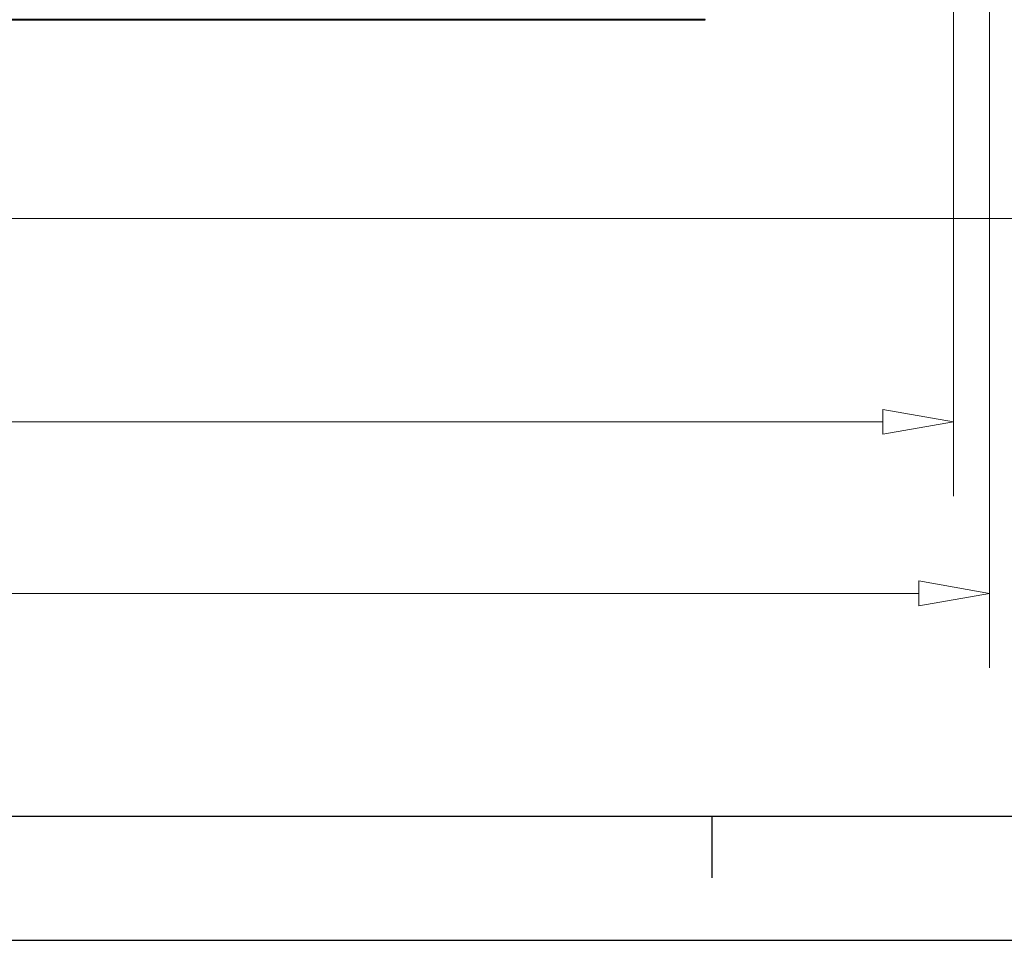
# Model space of a CAD drawing. Extents: x -595 to 6731, y -457 to 394.
# Drawn here: x -474 to -434, y -457 to -420 of the extents above; entities that cross this region are included whole.
import ezdxf

# ---------------------------------------------------------------- set-up
doc = ezdxf.new("R2010")
doc.units = 0
doc.header["$MEASUREMENT"] = 0
doc.layers.get('0').update_dxf_attribs({"linetype": 'CONTINUOUS'})

msp = doc.modelspace()

# ---------------------------------------------------------------- linework, layer by layer
at = {"color": 0, "linetype": 'Continuous', "lineweight": 15}
for p, q in [((-434.964, -407.402), (-434.964, -446.299)), ((-436.412, -414.201), (-436.412, -439.391)), ((-499.612, -428.202), (-409.421, -428.202)), ((-565.577, -436.391), (-439.248, -436.391)), ((-567.026, -443.299), (-437.799, -443.299))]:
    msp.add_line(p, q, dxfattribs=at)
at = {"color": 0, "linetype": 'Continuous', "lineweight": 40}
msp.add_line((-446.412, -420.202), (-558.412, -420.202), dxfattribs=at)
at = {"color": 0, "linetype": 'Continuous'}
for p, q in [((-589.631, -452.269), (-5.767, -452.269)), ((-446.131, -454.751), (-446.131, -452.251)), ((-594.631, -457.269), (-0.631, -457.269))]:
    msp.add_line(p, q, dxfattribs=at)
at = {"color": 0, "linetype": 'Continuous', "lineweight": 5}
msp.add_lwpolyline([(-446.412, -420.202), (-446.408, -420.189)], dxfattribs=at)
at = {"color": 0, "linetype": 'Continuous', "lineweight": 15}
for points in [[(-439.248, -436.891, 0), (-436.412, -436.391, 0), (-439.248, -435.891, 0)], [(-437.799, -443.799, 0), (-434.964, -443.299, 0), (-437.799, -442.799, 0)]]:
    msp.add_polyline3d(points, close=True, dxfattribs=at)

doc.saveas('drawing.dxf')
